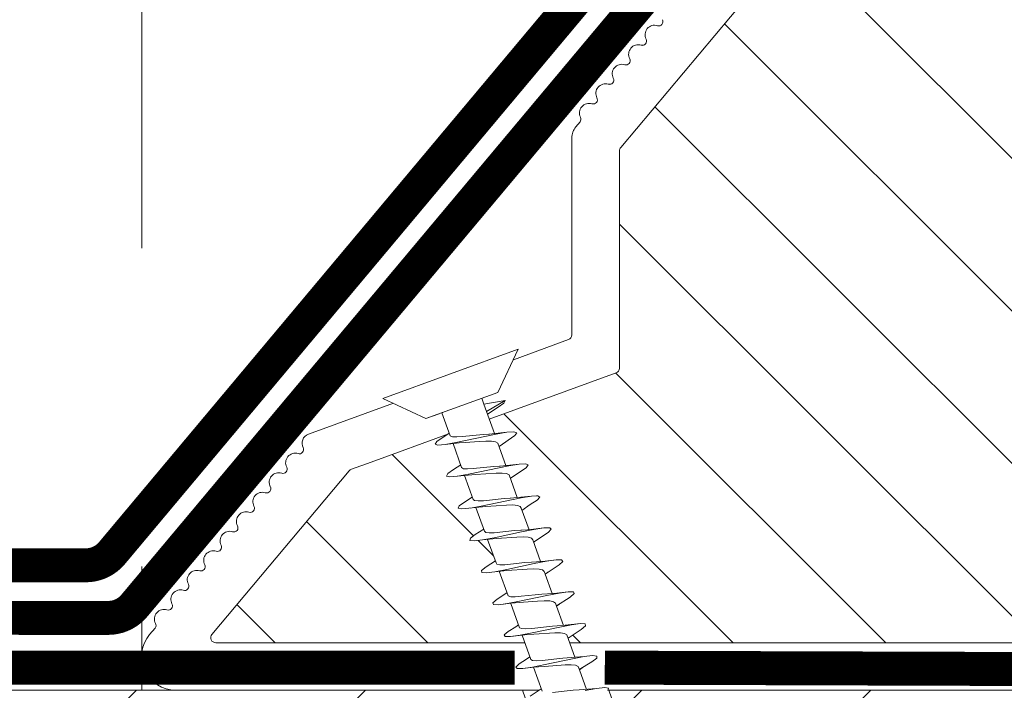
# Model space of a CAD drawing. Units: millimetres. Extents: x 9051 to 14802, y 1156 to 5269.
# Drawn here: x 9289 to 9347, y 4685 to 4724 of the extents above; entities that cross this region are included whole.
import ezdxf

# ---------------------------------------------------------------- set-up
doc = ezdxf.new("R2010")
doc.units = ezdxf.units.MM
doc.header["$LTSCALE"] = 30
doc.linetypes.add('DASHED2', pattern=[0.375, 0.25, -0.125])
doc.linetypes.add('HIDDEN', pattern=[0.375, 0.25, -0.125])
doc.layers.get('Defpoints').update_dxf_attribs({"lineweight": 9})
for name, color, linetype, lineweight in [('CONSTRUCTION', 40, 'Continuous', 20), ('FAKRO TEXT', 80, 'Continuous', 9), ('FAKRO WINDOW', 7, 'Continuous', 20)]:
    doc.layers.add(name, color=color, linetype=linetype, lineweight=lineweight)
doc.styles.add('FAKRO', font='arial.ttf')
doc.dimstyles.new('FAKRO', dxfattribs={"dimscale": 5, "dimtxt": 4, "dimasz": 1.5, "dimexe": 2, "dimexo": 15, "dimgap": 0.5, "dimtad": 1, "dimdec": 0, "dimrnd": 0.1, "dimzin": 1, "dimdsep": 46, "dimtxsty": 'FAKRO', "dimblk": 'OBLIQUE', "dimcen": 2, "dimclrd": 3, "dimclre": 3, "dimclrt": 3, "dimadec": 0, "dimazin": 0, "dimtfac": 1, "dimtdec": 0, "dimtix": 1, "dimtmove": 2, "dimatfit": 3, "dimldrblk": 'OBLIQUE', "dimfxl": 1, "dimfxlon": 1, "dimtolj": 1, "dimarcsym": 0})

# ---------------------------------------------------------------- blocks, each defined once
blk = doc.blocks.new('A$C60CC0459')
at = {"layer": 'FAKRO WINDOW', "color": 7}
for p, q in [((0, 8.467), (1.977, 6.505)), ((1.979, 5.668), (1.977, 6.505)), ((1.977, 6.505), (1.979, 1.995)), ((3.457, 6.36), (3.568, 6.508)), ((3.568, 6.508), (3.682, 6.369)), ((5.468, 6.392), (5.357, 5.994)), ((5.579, 6.515), (5.468, 6.392)), ((5.69, 6.349), (5.579, 6.515)), ((7.477, 6.424), (7.368, 6.049)), ((7.588, 6.517), (7.477, 6.424)), ((7.702, 6.327), (7.588, 6.517)), ((9.488, 6.454), (9.377, 6.104)), ((9.599, 6.519), (9.488, 6.454)), ((9.71, 6.301), (9.599, 6.519)), ((11.388, 6.154), (11.497, 6.479)), ((11.497, 6.479), (11.611, 6.517)), ((11.611, 6.517), (11.722, 6.272)), ((13.508, 6.501), (13.397, 6.203)), ((13.619, 6.512), (13.508, 6.501)), ((13.732, 6.242), (13.619, 6.512)), ((15.517, 6.521), (15.408, 6.249)), ((15.631, 6.505), (15.517, 6.521)), ((15.742, 6.208), (15.631, 6.505)), ((17.417, 6.294), (17.528, 6.54)), ((17.528, 6.54), (17.639, 6.496)), ((17.639, 6.496), (17.753, 6.174)), ((3.244, 5.505), (3.457, 6.36)), ((3.682, 6.369), (3.795, 5.956)), ((3.909, 5.325), (3.795, 5.956)), ((3.795, 5.956), (3.986, 5.151)), ((5.357, 5.994), (5.241, 5.513)), ((6.072, 4.889), (5.69, 6.349)), ((5.917, 5.262), (5.804, 5.913)), ((7.368, 6.049), (7.257, 5.522)), ((8.053, 4.955), (7.702, 6.327)), ((7.815, 5.866), (7.929, 5.201)), ((9.377, 6.104), (9.252, 5.529)), ((9.377, 6.104), (9.372, 6.074)), ((9.824, 5.817), (9.71, 6.301)), ((9.939, 5.135), (9.824, 5.817)), ((10.033, 5.021), (9.824, 5.817)), ((11.245, 5.529), (11.388, 6.154)), ((11.722, 6.272), (11.835, 5.768)), ((13.397, 6.203), (13.24, 5.529)), ((13.847, 5.715), (13.732, 6.242)), ((13.901, 5.521), (13.732, 6.242)), ((15.408, 6.249), (15.297, 5.727)), ((15.855, 5.663), (15.742, 6.208)), ((15.937, 5.386), (15.742, 6.208)), ((17.246, 5.557), (17.308, 5.792)), ((17.308, 5.792), (17.294, 5.714)), ((17.308, 5.792), (17.417, 6.294)), ((17.866, 5.607), (17.753, 6.174)), ((17.753, 6.174), (17.93, 5.395)), ((19.242, 5.566), (19.428, 6.335)), ((1.979, 5.505), (3.428, 5.505)), ((1.979, 5.439), (1.979, 5.477)), ((3.428, 5.505), (3.523, 5.394)), ((3.523, 5.394), (3.616, 5.162)), ((5.411, 5.513), (3.902, 5.502)), ((4.251, 2.942), (3.909, 5.325)), ((5.507, 5.427), (5.411, 5.516)), ((5.599, 5.214), (5.507, 5.427)), ((5.695, 4.901), (5.599, 5.214)), ((7.395, 5.525), (5.908, 5.516)), ((6.262, 2.88), (5.917, 5.262)), ((7.395, 5.525), (7.49, 5.459)), ((7.49, 5.459), (7.584, 5.266)), ((7.584, 5.266), (7.679, 4.966)), ((9.379, 5.529), (7.904, 5.525)), ((9.379, 5.529), (9.475, 5.486)), ((9.475, 5.486), (9.568, 5.314)), ((9.568, 5.314), (9.66, 5.03)), ((11.363, 5.529), (9.901, 5.532)), ((11.459, 5.509), (11.363, 5.529)), ((11.551, 5.357), (11.459, 5.509)), ((11.645, 5.089), (11.551, 5.357)), ((11.949, 5.071), (11.835, 5.768)), ((11.835, 5.768), (12.017, 5.082)), ((11.896, 5.532), (13.442, 5.529)), ((13.442, 5.529), (13.535, 5.398)), ((13.535, 5.398), (13.629, 5.148)), ((13.96, 5.003), (13.847, 5.715)), ((13.901, 5.521), (13.847, 5.715)), ((14.102, 4.801), (13.901, 5.521)), ((15.424, 5.546), (13.903, 5.532)), ((15.297, 5.727), (15.247, 5.543)), ((15.424, 5.546), (15.519, 5.436)), ((15.519, 5.436), (15.612, 5.205)), ((15.971, 4.937), (15.855, 5.663)), ((15.937, 5.386), (15.855, 5.663)), ((17.408, 5.559), (15.898, 5.546)), ((16.084, 4.871), (15.937, 5.386)), ((17.408, 5.559), (17.503, 5.471)), ((17.503, 5.471), (17.596, 5.257)), ((17.596, 5.257), (17.691, 4.944)), ((17.98, 4.869), (17.866, 5.607)), ((18.066, 4.939), (17.866, 5.607)), ((19.391, 5.566), (17.891, 5.559)), ((3.616, 5.162), (3.711, 4.832)), ((3.711, 4.832), (4.006, 3.65)), ((4.091, 4.819), (3.986, 5.151)), ((4.31, 4.027), (4.091, 4.819)), ((5.988, 3.716), (5.695, 4.901)), ((6.072, 4.889), (6.405, 3.713)), ((7.679, 4.966), (7.972, 3.786)), ((7.929, 5.201), (8.271, 2.821)), ((8.385, 3.784), (8.053, 4.955)), ((9.66, 5.03), (9.953, 3.857)), ((10.169, 3.509), (9.939, 5.135)), ((10.364, 3.857), (10.033, 5.021)), ((11.935, 3.929), (11.645, 5.089)), ((12.178, 3.441), (11.949, 5.071)), ((12.017, 5.082), (12.343, 3.929)), ((13.629, 5.148), (13.724, 4.807)), ((13.724, 4.807), (13.919, 4.002)), ((14.189, 3.373), (13.96, 5.003)), ((14.325, 4.002), (14.102, 4.801)), ((15.612, 5.205), (15.708, 4.876)), ((15.708, 4.876), (16.003, 3.693)), ((16.2, 3.305), (15.971, 4.937)), ((16.42, 3.697), (16.084, 4.871)), ((17.691, 4.944), (17.984, 3.759)), ((18.209, 3.239), (17.98, 4.869)), ((18.066, 4.939), (18.4, 3.763)), ((19.675, 5.01), (19.968, 3.829)), ((4.006, 3.65), (4.113, 3.332)), ((4.426, 3.645), (4.31, 4.027)), ((4.542, 3.332), (4.426, 3.645)), ((6.095, 3.387), (5.988, 3.716)), ((6.405, 3.713), (6.521, 3.387)), ((7.972, 3.786), (8.076, 3.443)), ((8.503, 3.439), (8.385, 3.784)), ((9.953, 3.857), (10.058, 3.503)), ((10.283, 2.764), (10.058, 3.503)), ((10.058, 3.503), (10.071, 3.468)), ((10.283, 2.764), (10.169, 3.509)), ((10.48, 3.503), (10.364, 3.857)), ((10.598, 3.235), (10.48, 3.503)), ((12.039, 3.564), (11.935, 3.929)), ((12.039, 3.564), (12.294, 2.708)), ((12.343, 3.929), (12.459, 3.566)), ((12.459, 3.566), (12.577, 3.28)), ((13.919, 4.002), (14.021, 3.627)), ((14.303, 2.653), (14.021, 3.627)), ((14.441, 3.63), (14.325, 4.002)), ((14.557, 3.327), (14.441, 3.63)), ((16.313, 2.601), (16.003, 3.693)), ((16.536, 3.38), (16.42, 3.697)), ((18.323, 2.551), (17.986, 3.759)), ((18.4, 3.763), (18.516, 3.434)), ((19.968, 3.829), (20.073, 3.487)), ((20.333, 2.501), (20.073, 3.487)), ((1.979, 3.007), (2.356, 3.007)), ((2.797, 3.01), (2.356, 3.007)), ((2.356, 3.007), (2.581, 1.759)), ((2.581, 1.759), (2.797, 3.01)), ((4.19, 3.017), (2.797, 3.01)), ((2.801, 2.286), (2.965, 3.01)), ((4.113, 3.332), (4.117, 3.321)), ((4.365, 2.308), (4.117, 3.321)), ((4.117, 3.321), (4.124, 3.31)), ((4.365, 2.308), (4.251, 2.942)), ((4.66, 3.117), (4.542, 3.332)), ((4.776, 3.019), (4.66, 3.117)), ((4.985, 3.021), (4.701, 1.921)), ((4.776, 3.019), (6.183, 3.031)), ((6.099, 3.377), (6.095, 3.387)), ((6.095, 3.387), (6.104, 3.364)), ((6.104, 3.364), (6.099, 3.377)), ((6.104, 3.364), (6.376, 2.267)), ((6.521, 3.387), (6.639, 3.15)), ((6.639, 3.15), (6.755, 3.035)), ((6.712, 1.957), (6.982, 3.035)), ((8.178, 3.039), (6.755, 3.035)), ((8.385, 2.227), (8.076, 3.443)), ((8.076, 3.443), (8.086, 3.421)), ((8.619, 3.191), (8.503, 3.439)), ((8.737, 3.053), (8.619, 3.191)), ((8.85, 3.042), (8.737, 3.053)), ((8.986, 3.042), (8.832, 2.465)), ((8.85, 3.042), (10.198, 3.039)), ((10.396, 2.188), (10.233, 2.93)), ((10.716, 3.073), (10.598, 3.235)), ((10.832, 3.042), (10.716, 3.073)), ((10.975, 3.042), (10.732, 2.036)), ((10.832, 3.042), (12.194, 3.042)), ((12.294, 2.708), (12.178, 3.441)), ((12.225, 2.94), (12.407, 2.154)), ((12.577, 3.28), (12.696, 3.098)), ((12.696, 3.098), (12.812, 3.044)), ((12.741, 2.079), (12.956, 2.978)), ((12.97, 3.044), (12.812, 3.044)), ((12.956, 2.978), (12.923, 2.846)), ((12.979, 3.044), (12.956, 2.978)), ((12.956, 2.978), (12.97, 3.044)), ((12.97, 3.044), (12.979, 3.044)), ((12.979, 3.044), (14.189, 3.051)), ((14.303, 2.653), (14.189, 3.373)), ((14.416, 2.12), (14.218, 2.949)), ((14.675, 3.128), (14.557, 3.327)), ((14.791, 3.053), (14.675, 3.128)), ((14.961, 3.053), (14.752, 2.125)), ((14.972, 3.053), (14.791, 3.053)), ((14.918, 2.86), (14.972, 3.053)), ((14.972, 3.053), (16.184, 3.06)), ((16.313, 2.601), (16.2, 3.305)), ((16.427, 2.088), (16.211, 2.957)), ((16.654, 3.162), (16.536, 3.38)), ((16.77, 3.062), (16.654, 3.162)), ((16.986, 3.064), (16.761, 2.172)), ((16.77, 3.062), (18.177, 3.073)), ((18.323, 2.551), (18.209, 3.239)), ((18.516, 3.434), (18.634, 3.198)), ((18.634, 3.198), (18.751, 3.078)), ((18.751, 3.078), (18.963, 3.078)), ((18.947, 3.078), (18.772, 2.222)), ((18.963, 3.078), (18.906, 2.887)), ((18.963, 3.078), (20.18, 3.083)), ((20.333, 2.501), (20.22, 3.175)), ((6.376, 2.267), (6.262, 2.88)), ((8.271, 2.821), (8.385, 2.227)), ((8.832, 2.465), (8.721, 1.995)), ((8.832, 2.465), (8.846, 2.558)), ((10.396, 2.188), (10.283, 2.764)), ((12.407, 2.154), (12.294, 2.708)), ((14.416, 2.12), (14.303, 2.653)), ((16.427, 2.088), (16.313, 2.601)), ((18.436, 2.059), (18.323, 2.551)), ((20.447, 2.032), (20.333, 2.501)), ((1.979, 1.995), (0, 0)), ((2.581, 1.759), (2.692, 1.886)), ((2.692, 1.886), (2.801, 2.286)), ((4.478, 1.902), (4.365, 2.308)), ((4.589, 1.766), (4.478, 1.902)), ((4.701, 1.921), (4.589, 1.766)), ((6.376, 2.267), (6.49, 1.884)), ((6.49, 1.884), (6.601, 1.775)), ((6.601, 1.775), (6.712, 1.957)), ((8.473, 1.946), (8.385, 2.227)), ((8.503, 1.866), (8.473, 1.946)), ((8.61, 1.786), (8.503, 1.866)), ((8.721, 1.995), (8.61, 1.786)), ((10.51, 1.857), (10.396, 2.188)), ((10.621, 1.8), (10.51, 1.857)), ((10.732, 2.036), (10.621, 1.8)), ((12.407, 2.154), (12.519, 1.845)), ((12.519, 1.845), (12.632, 1.818)), ((12.632, 1.818), (12.741, 2.079)), ((14.529, 1.839), (14.416, 2.12)), ((14.64, 1.839), (14.529, 1.839)), ((14.752, 2.125), (14.64, 1.839)), ((16.539, 1.832), (16.427, 2.088)), ((16.652, 1.859), (16.539, 1.832)), ((16.761, 2.172), (16.652, 1.859)), ((18.549, 1.83), (18.436, 2.059)), ((18.66, 1.884), (18.549, 1.83)), ((18.772, 2.222), (18.66, 1.884)), ((18.772, 2.222), (18.783, 2.291)), ((20.558, 1.83), (20.447, 2.032)), ((20.672, 1.911), (20.558, 1.83))]:
    blk.add_line(p, q, dxfattribs=at)
at = {"layer": 'FAKRO WINDOW', "linetype": 'Continuous'}
blk.add_line((0, 0), (0, 8.467), dxfattribs=at)
blk = doc.blocks.new('A$C07634827')
at = {"layer": 'FAKRO WINDOW'}
h = blk.add_hatch(dxfattribs=at)
h.set_pattern_fill('ANSI31', color=256, scale=2)
h.set_pattern_definition([(45, (-1315.731, -4404.963), (-4.490128, 4.490128), [])])
h.paths.add_polyline_path([(1482.113, 96.716), (1482.113, 152.212), (1482.016, 151.97), (1481.891, 152.384), (1481.819, 152.687), (1481.796, 152.753), (1481.266, 152.753), (1481.191, 152.579), (1481.076, 152.135), (1481.039, 151.939), (1480.955, 152.15), (1480.864, 152.536), (1480.815, 152.672), (1480.815, 152.672), (1480.791, 152.753), (1480.827, 152.753), (1480.838, 152.757), (1480.86, 152.779), (1480.891, 152.853), (1480.92, 152.968), (1480.95, 153.126), (1480.993, 153.397), (1481.026, 153.632), (1481.141, 154.568), (1481.224, 155.066), (1481.253, 155.194), (1481.339, 155.477), (1481.392, 155.661), (1481.467, 155.947), (1481.51, 156.165), (1481.651, 155.702), (1481.718, 155.414), (1481.746, 155.329), (1482.113, 155.329), (1482.113, 185.607), (1482.113, 187.507, 0.414214), (1481.813, 187.807), (1449.759, 187.807, 0.405042), (1449.46, 187.516), (1446.85, 104.493, -0.405042), (1446.551, 104.203), (1384.521, 104.203, 0.414214), (1384.221, 103.903), (1384.221, 89.93), (1394.23, 42.84, 0.354119), (1394.524, 42.603), (1398.813, 42.603, 0.414072), (1399.113, 42.902), (1399.117, 51.343, -0.429347), (1402.213, 54.603), (1414.754, 54.603, -0.39896), (1417.85, 51.665), (1418.415, 40.887, 0.39896), (1418.715, 40.603), (1437.48, 40.603, 0.363402), (1437.775, 40.85), (1437.99, 42.053, -0.363402), (1442.223, 45.598), (1444.203, 45.598, -0.363402), (1448.436, 42.053), (1448.651, 40.85, 0.363402), (1448.946, 40.603), (1484.413, 40.603), (1507.74, 40.603), (1507.834, 40.869), (1507.074, 41.386), (1506.685, 41.701), (1507.109, 41.728), (1508.024, 41.631), (1508.105, 41.625), (1508.513, 42.765), (1508.339, 42.89), (1507.716, 43.289), (1507.372, 43.591), (1507.827, 43.607), (1508.655, 43.511), (1508.779, 43.503), (1509.187, 44.641), (1509.132, 44.685), (1508.361, 45.195), (1508.153, 45.386), (1508.217, 45.484), (1508.545, 45.483), (1509.339, 45.386), (1509.453, 45.379), (1509.87, 46.525), (1508.784, 47.246), (1508.915, 47.367), (1509.266, 47.361), (1510.01, 47.261), (1510.133, 47.255), (1510.55, 48.394), (1510.061, 48.736), (1509.444, 49.141), (1509.617, 49.254), (1509.99, 49.238), (1510.824, 49.154), (1511.229, 50.279), (1510.109, 51.037), (1510.315, 51.136), (1510.715, 51.111), (1511.497, 51.028), (1511.899, 52.161), (1510.773, 52.933), (1511.021, 53.02), (1511.441, 52.987), (1512.166, 52.908), (1512.473, 53.765), (1505.01, 56.481, -0.315299), (1504.813, 56.763), (1504.813, 69.554, 0.176327), (1504.743, 69.746)])
h.paths.add_polyline_path([(1476.295, 155.329), (1476.333, 155.445), (1476.334, 155.451)], flags=0)
h.paths.add_polyline_path([(1476.442, 155.817), (1476.441, 155.812), (1476.438, 155.791)], flags=16)
h.paths.add_polyline_path([(1476.244, 152.753), (1476.27, 152.824), (1476.242, 152.753)], flags=16)
h.paths.add_polyline_path([(1470.944, 152.248), (1470.841, 152.602), (1470.794, 152.754), (1470.605, 152.755), (1467.273, 154.041), (1470.605, 155.329), (1471.286, 155.329), (1471.366, 155.547), (1471.457, 155.935), (1471.452, 155.895), (1471.478, 155.99), (1471.531, 156.122), (1471.692, 155.506), (1471.766, 155.329), (1472.297, 155.329), (1472.321, 155.396), (1472.367, 155.592), (1472.42, 155.735), (1472.478, 155.99), (1472.532, 156.121), (1472.647, 155.676), (1472.66, 155.644), (1472.745, 155.329), (1473.295, 155.329), (1473.377, 155.588), (1473.416, 155.767), (1473.489, 156.021), (1473.541, 156.104), (1473.595, 155.86), (1473.699, 155.49), (1473.751, 155.329), (1474.297, 155.327), (1474.317, 155.383), (1474.362, 155.575), (1474.429, 155.773), (1474.468, 155.95), (1474.521, 156.132), (1474.576, 155.95), (1474.646, 155.675), (1474.657, 155.652), (1474.746, 155.329), (1475.298, 155.329), (1475.387, 155.629), (1475.417, 155.767), (1475.521, 156.142), (1475.576, 155.95), (1475.616, 155.764), (1475.729, 155.413), (1475.727, 155.408), (1475.751, 155.329), (1476.384, 155.329), (1476.355, 155.051), (1476.301, 154.426), (1476.232, 153.527), (1476.178, 152.916), (1476.11, 152.311), (1476.126, 152.352), (1476.076, 152.132), (1476.022, 151.952), (1475.968, 152.132), (1475.903, 152.395), (1475.877, 152.457), (1475.803, 152.75), (1475.257, 152.753), (1475.172, 152.512), (1475.122, 152.297), (1475.066, 152.092), (1475.013, 151.961), (1474.847, 152.595), (1474.779, 152.753), (1474.246, 152.753), (1474.225, 152.69), (1474.182, 152.506), (1474.124, 152.342), (1474.064, 152.075), (1474.061, 152.081), (1474.021, 151.956), (1473.968, 152.132), (1473.897, 152.41), (1473.887, 152.43), (1473.799, 152.753), (1473.254, 152.753), (1473.176, 152.528), (1473.088, 152.151), (1473.093, 152.193), (1473.081, 152.151), (1473.086, 152.178), (1473.055, 152.062), (1473.003, 151.975), (1472.968, 152.131), (1472.846, 152.591), (1472.774, 152.753), (1472.247, 152.753), (1472.219, 152.669), (1472.187, 152.526), (1472.108, 152.282), (1472.076, 152.132), (1472.018, 151.937), (1471.9, 152.393), (1471.798, 152.753), (1471.25, 152.753), (1471.156, 152.446), (1471.121, 152.289), (1471.025, 151.943), (1470.968, 152.132)], flags=16)
h.paths.add_polyline_path([(1472.106, 152.291), (1472.134, 152.517), (1472.189, 153.031), (1472.243, 153.656), (1472.311, 154.555), (1472.367, 155.166), (1472.433, 155.772), (1472.449, 155.851), (1472.42, 155.649), (1472.367, 155.166), (1472.311, 154.555), (1472.243, 153.656), (1472.189, 153.031), (1472.118, 152.365)], flags=0)
h.paths.add_polyline_path([(1470.86, 152.717), (1470.893, 152.853), (1470.842, 152.733)], flags=0)
h.paths.add_polyline_path([(1473.378, 155.275), (1473.427, 155.722), (1473.439, 155.791), (1473.393, 155.432)], flags=0)
h.paths.add_polyline_path([(1471.653, 155.229), (1471.729, 155.41), (1471.754, 155.329), (1471.717, 155.329), (1471.706, 155.325), (1471.684, 155.304), (1471.653, 155.229), (1471.624, 155.114), (1471.579, 154.882), (1471.562, 154.759), (1471.61, 155.057)], flags=0)
h.paths.add_polyline_path([(1470.995, 153.397), (1471.028, 153.632), (1471.107, 154.287), (1471.162, 154.685), (1471.233, 155.122), (1471.264, 155.229), (1471.245, 155.156), (1471.215, 155.013), (1471.162, 154.685), (1471.107, 154.287), (1471.012, 153.502)], flags=0)
h.paths.add_polyline_path([(1471.95, 153.126), (1472.012, 153.502), (1472.028, 153.632), (1471.973, 153.245)], flags=0)
h.paths.add_polyline_path([(1472.813, 152.687), (1472.861, 152.779), (1472.803, 152.721)], flags=0)
h.paths.add_polyline_path([(1472.684, 155.304), (1472.732, 155.357), (1472.719, 155.388)], flags=0)
h.paths.add_polyline_path([(1472.609, 155.054), (1472.624, 155.114), (1472.593, 154.956), (1472.532, 154.573), (1472.517, 154.45), (1472.55, 154.685)], flags=0)
h.paths.add_polyline_path([(1472.896, 152.846), (1472.911, 152.926), (1472.884, 152.821)], flags=0)
h.paths.add_polyline_path([(1473.281, 152.853), (1473.3, 152.926), (1473.329, 153.069), (1473.383, 153.397), (1473.438, 153.796), (1473.531, 154.567), (1473.612, 155.069), (1473.623, 155.114), (1473.594, 154.956), (1473.55, 154.685), (1473.517, 154.45), (1473.438, 153.796), (1473.383, 153.397), (1473.308, 152.947)], flags=0)
h.paths.add_polyline_path([(1473.803, 152.753), (1473.828, 152.753), (1473.841, 152.758), (1473.861, 152.779), (1473.892, 152.853), (1473.921, 152.968), (1473.951, 153.126), (1473.994, 153.397), (1474.027, 153.632), (1474.107, 154.287), (1474.161, 154.685), (1474.242, 155.168), (1474.274, 155.259), (1474.254, 155.194), (1474.225, 155.066), (1474.161, 154.685), (1474.107, 154.287), (1474.012, 153.505), (1473.934, 153.021), (1473.892, 152.853), (1473.827, 152.699)], flags=0)
h.paths.add_polyline_path([(1474.594, 154.956), (1474.531, 154.569), (1474.516, 154.45), (1474.571, 154.834)], flags=0)
h.paths.add_polyline_path([(1474.816, 152.674), (1474.86, 152.779), (1474.803, 152.72)], flags=0)
h.paths.add_polyline_path([(1474.92, 152.968), (1474.951, 153.126), (1475.012, 153.507), (1475.027, 153.632), (1474.994, 153.397), (1474.935, 153.027)], flags=0)
h.paths.add_polyline_path([(1475.286, 152.875), (1475.299, 152.926), (1475.329, 153.069), (1475.383, 153.397), (1475.437, 153.796), (1475.532, 154.577), (1475.609, 155.053), (1475.624, 155.114), (1475.594, 154.956), (1475.549, 154.685), (1475.516, 154.45), (1475.437, 153.796), (1475.383, 153.397), (1475.312, 152.968)], flags=0)
h.paths.add_polyline_path([(1477.293, 155.329), (1477.287, 155.329), (1477.262, 155.229)], flags=16)
h.paths.add_polyline_path([(1480.725, 155.406), (1480.683, 155.304), (1480.74, 155.361)], flags=16)
h.paths.add_polyline_path([(1480.079, 152.144), (1480.089, 152.186), (1480.095, 152.231)], flags=16)
h.paths.add_polyline_path([(1479.803, 152.753), (1479.811, 152.719), (1479.822, 152.689), (1479.849, 152.753)], flags=16)
h.paths.add_polyline_path([(1480.291, 155.329), (1480.289, 155.329), (1480.262, 155.229)], flags=16)
h.paths.add_polyline_path([(1479.683, 155.304), (1479.731, 155.352), (1479.721, 155.396)], flags=16)
h.paths.add_polyline_path([(1479.61, 155.792), (1479.588, 155.893), (1479.6, 155.822)], flags=16)
h.paths.add_polyline_path([(1477.821, 152.689), (1477.798, 152.753), (1477.798, 152.753)], flags=16)
h.paths.add_polyline_path([(1478.088, 152.182), (1478.096, 152.231), (1478.075, 152.13)], flags=16)
h.paths.add_polyline_path([(1478.263, 155.229), (1478.295, 155.329), (1478.289, 155.329)], flags=16)
h.paths.add_polyline_path([(1477.683, 155.304), (1477.731, 155.35), (1477.721, 155.395)], flags=16)
h.paths.add_polyline_path([(1477.592, 155.874), (1477.596, 155.848), (1477.599, 155.839)], flags=16)
h.paths.add_polyline_path([(1476.859, 152.558), (1476.814, 152.668), (1476.816, 152.672), (1476.792, 152.753), (1476.828, 152.753), (1476.842, 152.758), (1476.861, 152.779), (1476.892, 152.853), (1476.92, 152.968), (1476.95, 153.126), (1477.012, 153.502), (1477.027, 153.632), (1476.973, 153.245), (1476.92, 152.968), (1476.892, 152.853), (1476.825, 152.693), (1476.978, 152.092), (1477, 152.038), (1477.011, 152.026), (1477.032, 152.026), (1477.044, 152.038), (1477.065, 152.092), (1477.086, 152.178), (1477.105, 152.291), (1477.155, 152.703), (1477.222, 153.399), (1477.311, 154.555), (1477.366, 155.166), (1477.446, 155.874), (1477.519, 156.142), (1477.555, 156.021), (1477.532, 156.056), (1477.522, 156.061), (1477.499, 156.043), (1477.478, 155.99), (1477.457, 155.905), (1477.429, 155.723), (1477.366, 155.166), (1477.311, 154.555), (1477.222, 153.399), (1477.155, 152.703), (1477.089, 152.157), (1477.12, 152.288), (1477.065, 152.092), (1477.012, 151.958)], flags=16)
h.paths.add_polyline_path([(1475.803, 152.75), (1475.827, 152.753), (1475.838, 152.757), (1475.861, 152.779), (1475.892, 152.853), (1475.92, 152.968), (1475.95, 153.126), (1476.016, 153.535), (1476.028, 153.632), (1475.994, 153.397), (1475.936, 153.033), (1475.892, 152.853), (1475.825, 152.694)], flags=0)
h.paths.add_polyline_path([(1476.725, 155.404), (1476.683, 155.304), (1476.739, 155.358)], flags=16)
h.paths.add_polyline_path([(1476.593, 154.956), (1476.535, 154.608), (1476.516, 154.45), (1476.575, 154.863)], flags=16)
h.paths.add_polyline_path([(1477.229, 152.673), (1477.285, 152.872), (1477.3, 152.926), (1477.328, 153.069), (1477.383, 153.397), (1477.43, 153.741), (1477.527, 154.545), (1477.608, 155.049), (1477.623, 155.114), (1477.593, 154.956), (1477.55, 154.685), (1477.516, 154.45), (1477.43, 153.741), (1477.383, 153.397), (1477.309, 152.954), (1477.285, 152.872), (1477.245, 152.718)], flags=16)
h.paths.add_polyline_path([(1478.449, 155.855), (1478.445, 155.841), (1478.438, 155.791)], flags=16)
h.paths.add_polyline_path([(1478.749, 155.329), (1478.726, 155.405), (1478.694, 155.329)], flags=16)
h.paths.add_polyline_path([(1478.26, 152.753), (1478.29, 152.888), (1478.248, 152.753)], flags=16)
h.paths.add_polyline_path([(1478.929, 152.27), (1478.858, 152.558), (1478.813, 152.676), (1478.792, 152.753), (1478.827, 152.753), (1478.838, 152.757), (1478.86, 152.779), (1478.891, 152.853), (1478.919, 152.968), (1478.949, 153.126), (1478.994, 153.397), (1479.027, 153.632), (1479.106, 154.287), (1479.16, 154.685), (1479.234, 155.132), (1479.26, 155.22), (1479.263, 155.229), (1479.271, 155.254), (1479.391, 155.651), (1479.405, 155.718), (1479.518, 156.144), (1479.554, 156.021), (1479.533, 156.056), (1479.521, 156.061), (1479.499, 156.043), (1479.477, 155.99), (1479.466, 155.949), (1479.448, 155.851), (1479.419, 155.649), (1479.355, 155.051), (1479.3, 154.426), (1479.221, 153.399), (1479.152, 152.661), (1479.093, 152.192), (1479.113, 152.266), (1479.184, 152.554), (1479.222, 152.651), (1479.295, 152.904), (1479.299, 152.926), (1479.28, 152.851), (1479.222, 152.651), (1479.184, 152.554), (1479.09, 152.175), (1479.093, 152.192), (1479.065, 152.092), (1479.012, 151.961), (1478.977, 152.092)], flags=16)
h.paths.add_polyline_path([(1477.95, 153.126), (1477.983, 153.325), (1478.027, 153.632), (1478.106, 154.287), (1478.161, 154.685), (1478.236, 155.144), (1478.251, 155.192), (1478.215, 155.013), (1478.161, 154.685), (1478.106, 154.287), (1478.027, 153.632), (1477.966, 153.212)], flags=16)
h.paths.add_polyline_path([(1478.608, 155.054), (1478.623, 155.114), (1478.593, 154.956), (1478.531, 154.572), (1478.516, 154.45), (1478.549, 154.685)], flags=16)
h.paths.add_polyline_path([(1479.914, 152.36), (1479.928, 152.323), (1479.96, 152.165)], flags=16)
h.paths.add_polyline_path([(1480.415, 155.612), (1480.414, 155.61), (1480.409, 155.567)], flags=16)
h.paths.add_polyline_path([(1480.245, 152.76), (1480.27, 152.824), (1480.245, 152.762)], flags=16)
h.paths.add_polyline_path([(1479.949, 153.126), (1480.011, 153.502), (1480.027, 153.632), (1479.975, 153.26)], flags=16)
h.paths.add_polyline_path([(1479.609, 155.06), (1479.623, 155.114), (1479.593, 154.956), (1479.53, 154.563), (1479.516, 154.45), (1479.549, 154.685)], flags=16)
h.paths.add_polyline_path([(1480.593, 154.956), (1480.532, 154.577), (1480.516, 154.45), (1480.569, 154.825)], flags=16)
h.paths.add_polyline_path([(1476.478, 155.99), (1476.531, 156.122), (1476.566, 155.99), (1476.544, 156.043), (1476.533, 156.056), (1476.511, 156.056), (1476.487, 156.028)], flags=16)
h.paths.add_polyline_path([(1478.467, 155.95), (1478.525, 156.139), (1478.565, 155.99), (1478.544, 156.043), (1478.533, 156.056), (1478.51, 156.056), (1478.478, 156.004)], flags=16)
h.paths.add_polyline_path([(1480.447, 155.855), (1480.478, 155.99), (1480.53, 156.123), (1480.565, 155.99), (1480.544, 156.043), (1480.532, 156.056), (1480.51, 156.056), (1480.499, 156.043), (1480.478, 155.99), (1480.455, 155.89), (1480.452, 155.875)], flags=16)
h.paths.add_polyline_path([(1520.702, 50.727, 0.131652), (1520.575, 50.816), (1519.425, 51.235), (1514.957, 52.861), (1515.559, 52.455), (1515.66, 52.3), (1515.491, 52.24), (1515.063, 52.275), (1514.6, 52.329), (1514.152, 51.069), (1514.566, 50.795), (1514.901, 50.554), (1514.978, 50.407), (1514.785, 50.36), (1513.927, 50.44), (1513.473, 49.169), (1513.929, 48.886), (1514.244, 48.656), (1514.294, 48.519), (1514.076, 48.477), (1513.252, 48.558), (1512.796, 47.294), (1513.293, 46.979), (1513.584, 46.755), (1513.607, 46.629), (1513.365, 46.599), (1512.871, 46.657), (1512.577, 46.684), (1512.115, 45.42), (1512.652, 45.073), (1512.92, 44.859), (1512.918, 44.739), (1512.649, 44.718), (1512.137, 44.784), (1511.894, 44.806), (1511.433, 43.545), (1512.012, 43.168), (1512.254, 42.961), (1512.226, 42.853), (1511.934, 42.839), (1511.21, 42.927), (1510.76, 41.655), (1510.914, 41.546), (1511.368, 41.262), (1511.586, 41.067), (1511.532, 40.966), (1511.215, 40.963), (1510.538, 41.041), (1510.383, 40.603), (1528.554, 40.603, 0.63707), (1528.784, 41.095)])
at = {"layer": 'FAKRO WINDOW', "linetype": 'Continuous'}
for p, q in [((1482.183, 96.632), (1504.743, 69.746)), ((1502.431, 76.918), (1502.581, 76.918)), ((1503.395, 75.769), (1503.545, 75.769)), ((1504.36, 74.62), (1504.509, 74.62)), ((1505.324, 73.471), (1505.473, 73.471)), ((1506.288, 72.322), (1506.437, 72.322)), ((1507.135, 71.251), (1507.379, 70.961)), ((1507.613, 70.318), (1507.613, 58.723)), ((1504.813, 56.763), (1504.813, 69.554)), ((1507.81, 58.442), (1511.056, 57.26)), ((1512.473, 53.765), (1505.01, 56.481)), ((1518.108, 54.694), (1523.111, 52.873)), ((1519.425, 51.235), (1514.815, 52.912)), ((1520.575, 50.816), (1519.425, 51.235)), ((1528.784, 41.095), (1520.702, 50.727)), ((1532.126, 41.468), (1532.445, 41.088)), ((1448.946, 40.603), (1484.413, 40.603)), ((1484.413, 40.603), (1507.74, 40.603)), ((1510.383, 40.603), (1528.554, 40.603)), ((1505.49, 37.803), (1447.192, 37.803)), ((1530.913, 37.803), (1509.551, 37.803))]:
    blk.add_line(p, q, dxfattribs=at)
for centre, radius, start, end in [((1502.506, 77.157), 0.25, 152.61986, 287.38014), ((1502.749, 76.382), 0.563, 332.61986, 107.38014), ((1503.47, 76.008), 0.25, 152.61986, 287.38014), ((1503.713, 75.233), 0.563, 332.61986, 107.38014), ((1504.434, 74.859), 0.25, 152.61986, 287.38014), ((1504.677, 74.083), 0.563, 332.61986, 107.38014), ((1505.399, 73.71), 0.25, 152.61986, 287.38014), ((1505.641, 72.934), 0.563, 332.61986, 107.38014), ((1506.363, 72.561), 0.25, 152.61986, 287.38014), ((1506.605, 71.785), 0.563, 332.61986, 107.38014), ((1507.327, 71.412), 0.25, 152.61986, 220), ((1506.613, 70.318), 1, 0, 40), ((1504.513, 69.554), 0.3, 0, 40), ((1507.913, 58.723), 0.3, 180, 250), ((1505.113, 56.763), 0.3, 180, 250), ((1522.919, 52.344), 0.563, 332.61986, 70), ((1523.64, 51.97), 0.25, 152.61986, 287.38014), ((1523.883, 51.195), 0.563, 332.61986, 107.38014), ((1520.472, 50.534), 0.3, 40, 70), ((1524.604, 50.821), 0.25, 152.61986, 287.38014), ((1524.847, 50.046), 0.563, 332.61986, 107.38014), ((1525.568, 49.672), 0.25, 152.61986, 287.38014), ((1525.811, 48.897), 0.563, 332.61986, 107.38014), ((1526.533, 48.523), 0.25, 152.61986, 287.38014), ((1526.775, 47.748), 0.563, 332.61986, 107.38014), ((1527.497, 47.374), 0.25, 152.61986, 287.38014), ((1527.74, 46.599), 0.563, 332.61986, 107.38014), ((1528.461, 46.225), 0.25, 152.61986, 287.38014), ((1528.704, 45.45), 0.563, 332.61986, 107.38014), ((1529.425, 45.076), 0.25, 152.61986, 287.38014), ((1529.668, 44.301), 0.563, 332.61986, 107.38014), ((1530.389, 43.927), 0.25, 152.61986, 287.38014), ((1530.632, 43.151), 0.563, 332.61986, 107.38014), ((1531.354, 42.778), 0.25, 152.61986, 287.38014), ((1531.596, 42.002), 0.563, 332.61986, 107.38014), ((1532.318, 41.629), 0.25, 152.61986, 220), ((1528.554, 40.903), 0.3, 270, 40), ((1530.913, 39.803), 2, 270, 40)]:
    blk.add_arc(centre, radius, start, end, dxfattribs=at)
at = {"layer": 'FAKRO WINDOW', "rotation": 249.9999999999939}
blk.add_blockref('A$C60CC0459', (1510.765, 57.878), dxfattribs=at)
blk = doc.blocks.new('A$C0CF4422C')
at = {"layer": 'CONSTRUCTION', "lineweight": -2}
h = blk.add_hatch(dxfattribs=at)
h.set_pattern_fill('ANSI31', color=256, scale=3, style=0)
h.set_pattern_definition([(45, (-12372.846, -9117.182), (-6.735192, 6.735192), [])])
h.paths.add_polyline_path([(-1651.574, 375.461), (-1491.559, 375.461), (-1482.335, 350.061), (-1651.574, 350.061)])
h = blk.add_hatch(dxfattribs=at)
h.set_pattern_fill('ANSI31', color=256, scale=3, style=0)
h.set_pattern_definition([(45, (-10809.909, -4310.665), (-6.735192, 6.735192), [])])
h.paths.add_polyline_path([(-1486.481, 375.461), (-1135.507, 375.457), (-1135.507, 350.057), (-1477.273, 350.061)])
at = {"layer": 'CONSTRUCTION'}
for p, q in [((-1651.574, 375.461), (-1491.559, 375.461)), ((-1486.481, 375.461), (-1462.375, 375.461))]:
    blk.add_line(p, q, dxfattribs=at)
at = {"layer": 'CONSTRUCTION', "lineweight": -2}
for p, q in [((-1491.559, 375.461), (-1482.335, 350.061)), ((-1486.481, 375.461), (-1477.273, 350.061))]:
    blk.add_line(p, q, dxfattribs=at)
at = {"layer": 'CONSTRUCTION', "linetype": 'DASHED2', "const_width": 2}
for points in [[(-1492.018, 376.795), (-1651.574, 376.795)], [(-1397.063, 376.502), (-1486.71, 376.795)]]:
    blk.add_lwpolyline(points, dxfattribs=at)
blk = doc.blocks.new('_Oblique')
at = {"color": 0, "linetype": 'ByBlock', "lineweight": -2}
blk.add_line((-0.5, -0.5), (0.5, 0.5), dxfattribs=at)
blk = doc.blocks.new('*D27')
at = {"layer": 'CONSTRUCTION', "color": 3, "lineweight": -2, "transparency": 16777216}
for p, q in [((9295.962, 5023.997), (9295.962, 5038.997)), ((10946.952, 5023.997), (10946.952, 5038.997)), ((9295.962, 5028.997), (10946.952, 5028.997))]:
    blk.add_line(p, q, dxfattribs=at)
at = {"layer": 'Defpoints', "color": 0, "transparency": 16777216}
for p in [(10946.952, 5028.997), (9295.962, 4686.611), (10946.952, 4686.611)]:
    blk.add_point(p, dxfattribs=at)
at = {"layer": 'CONSTRUCTION', "color": 3, "lineweight": -2, "transparency": 16777216, "xscale": 7.5, "yscale": 7.5, "zscale": 7.5, "rotation": 180}
blk.add_blockref('_Oblique', (9295.962, 5028.997), dxfattribs=at)
at = {"layer": 'CONSTRUCTION', "color": 3, "lineweight": -2, "transparency": 16777216, "xscale": 7.5, "yscale": 7.5, "zscale": 7.5}
blk.add_blockref('_Oblique', (10946.952, 5028.997), dxfattribs=at)
at = {"layer": 'CONSTRUCTION', "color": 3, "transparency": 16777216, "insert": (10121.457, 5043.997), "char_height": 25, "attachment_point": 5, "style": 'FAKRO'}
blk.add_mtext("\\A1;L'", dxfattribs=at)

msp = doc.modelspace()

# ---------------------------------------------------------------- linework, layer by layer
at = {"layer": 'CONSTRUCTION', "linetype": 'DASHED2', "const_width": 2}
msp.add_lwpolyline([(9158.335, 4688.671), (9222.769, 4689.194, 0.134785), (9223.79, 4689.474), (9227.519, 4691.689, -0.134785), (9228.54, 4691.969), (9292.681, 4691.969, 0.221935), (9294.214, 4692.685), (9341.577, 4749.235, 0.176091), (9342.044, 4750.519), (9342.044, 4798.342)], format="xyb", dxfattribs=at)
at = {"layer": 'CONSTRUCTION', "linetype": 'DASHED2', "ltscale": 1.5, "const_width": 2}
msp.add_lwpolyline([(9227.806, 4688.915), (9293.994, 4688.873, 0.222101), (9295.529, 4689.589), (9342.551, 4745.732), (9342.551, 4745.732)], format="xyb", dxfattribs=at)
at = {"layer": 'FAKRO TEXT', "linetype": 'HIDDEN', "ltscale": 5}
msp.add_line((9295.962, 5029.389), (9295.962, 4684.624), dxfattribs=at)

# ---------------------------------------------------------------- block references
at = {"layer": 'CONSTRUCTION'}
msp.add_blockref('A$C0CF4422C', (10809.909, 4309.15), dxfattribs=at)
at = {"layer": 'FAKRO WINDOW', "xscale": -1}
msp.add_blockref('A$C07634827', (10828.875, 4646.808), dxfattribs=at)

# ---------------------------------------------------------------- dimensions: what is measured, and where the dimension line sits
at = {"layer": 'CONSTRUCTION'}
dim = msp.add_linear_dim(base=(10946.952, 5028.997), p1=(9295.962, 4686.611), p2=(10946.952, 4686.611), text="L'", dimstyle='FAKRO', override={"dimtxt": 5}, dxfattribs=at)
dim.commit()
dim.dimension.update_dxf_attribs({"geometry": '*D27', "text_midpoint": (10121.457, 5043.997)})

doc.saveas('drawing.dxf')
